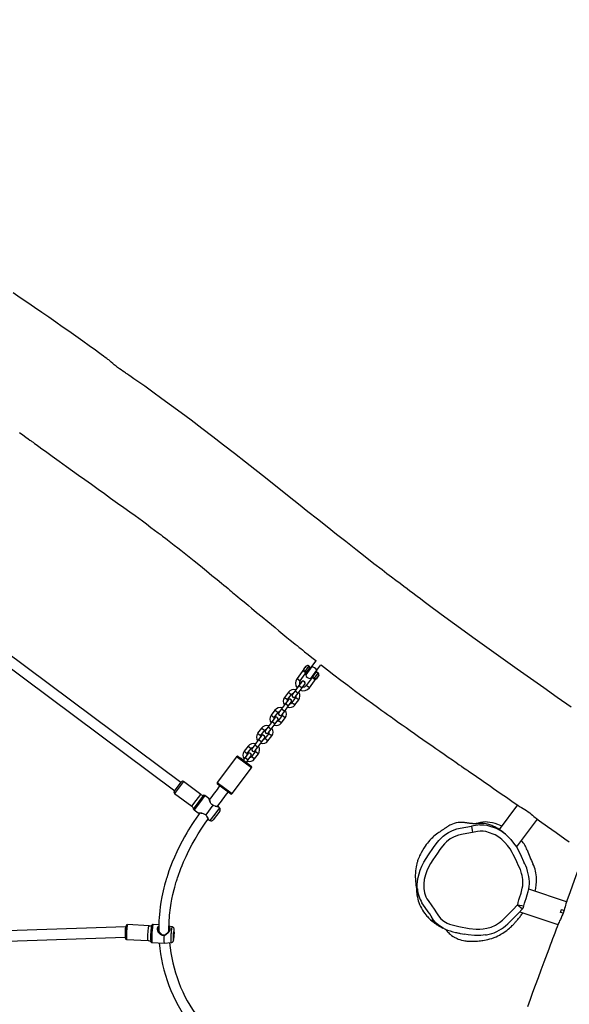
# Model space of a CAD drawing. Units: millimetres. Extents: x -310 to 916, y -1070 to -213.
# Drawn here: x 395 to 480, y -748 to -595 of the extents above; entities that cross this region are included whole.
import ezdxf

# ---------------------------------------------------------------- set-up
doc = ezdxf.new("R2010")
doc.units = ezdxf.units.MM
doc.header["$LTSCALE"] = 20
doc.header["$PDSIZE"] = -1
doc.layers.add('VP-DIM', color=7, linetype='Continuous')
doc.layers.add('VP-EQ', color=7, linetype='Continuous', true_color=0x8a3492)
doc.dimstyles.get("Standard").update_dxf_attribs({"dimtxt": 14, "dimasz": 20, "dimexe": 20, "dimexo": 50, "dimgap": 20, "dimtad": 0, "dimdec": 0, "dimzin": 0, "dimdsep": 46, "dimtxsty": 'Standard', "dimcen": -0.09, "dimadec": 0, "dimazin": 0, "dimtfac": 1, "dimtdec": 4, "dimtofl": 0, "dimtmove": 0, "dimatfit": 3, "dimfxl": 70, "dimfxlon": 1, "dimtolj": 1, "dimtzin": 0, "dimarcsym": 0})

# ---------------------------------------------------------------- blocks, each defined once
blk = doc.blocks.new('*D25')
at = {"layer": 'Defpoints', "color": 0}
for p in [(169.51, -355.08), (169.51, -730.65), (497.53, -731.52)]:
    blk.add_point(p, dxfattribs=at)
at = {"layer": 'VP-DIM', "color": 0, "lineweight": -2}
for p, q in [((169.51, -425.08), (169.51, -335.08)), ((497.53, -425.08), (497.53, -335.08)), ((189.51, -355.08), (291.17, -355.08)), ((477.53, -355.08), (368.5, -355.08))]:
    blk.add_line(p, q, dxfattribs=at)
at = {"layer": 'VP-DIM', "color": 0}
for points in [[(189.51, -351.75), (189.51, -358.42), (169.51, -355.08)], [(477.53, -358.42), (477.53, -351.75), (497.53, -355.08)]]:
    blk.add_solid(points, dxfattribs=at)
at = {"layer": 'VP-DIM', "color": 0, "insert": (329.83, -355.08), "char_height": 14, "attachment_point": 5}
blk.add_mtext('\\A1;328', dxfattribs=at)
blk = doc.blocks.new('*D26')
at = {"layer": 'Defpoints', "color": 0}
for p in [(9.57, -232.78), (659.4, -716.59), (9.57, -716.96)]:
    blk.add_point(p, dxfattribs=at)
at = {"layer": 'VP-DIM', "color": 0, "lineweight": -2}
for p, q in [((9.57, -302.78), (9.57, -212.78)), ((659.4, -302.78), (659.4, -212.78)), ((29.57, -232.78), (292.18, -232.78)), ((639.4, -232.78), (367.18, -232.78))]:
    blk.add_line(p, q, dxfattribs=at)
at = {"layer": 'VP-DIM', "color": 0}
for points in [[(29.57, -229.44), (29.57, -236.11), (9.57, -232.78)], [(639.4, -236.11), (639.4, -229.44), (659.4, -232.78)]]:
    blk.add_solid(points, dxfattribs=at)
at = {"layer": 'VP-DIM', "color": 0, "insert": (329.68, -232.78), "char_height": 14, "attachment_point": 5}
blk.add_mtext('\\A1;650', dxfattribs=at)
blk = doc.blocks.new('*D27')
at = {"layer": 'Defpoints', "color": 0}
for p in [(334.84, -436.73), (895.78, -436.73), (332.71, -1069.95)]:
    blk.add_point(p, dxfattribs=at)
at = {"layer": 'VP-DIM', "color": 0, "lineweight": -2}
for p, q in [((825.78, -436.73), (915.78, -436.73)), ((895.78, -456.73), (895.78, -721.88)), ((895.78, -1049.95), (895.78, -799.21)), ((825.78, -1069.95), (915.78, -1069.95))]:
    blk.add_line(p, q, dxfattribs=at)
at = {"layer": 'VP-DIM', "color": 0}
for points in [[(899.11, -456.73), (892.45, -456.73), (895.78, -436.73)], [(892.45, -1049.95), (899.11, -1049.95), (895.78, -1069.95)]]:
    blk.add_solid(points, dxfattribs=at)
at = {"layer": 'VP-DIM', "color": 0, "insert": (895.78, -760.54), "char_height": 14, "attachment_point": 5, "rotation": 90}
blk.add_mtext('\\A1;633', dxfattribs=at)
blk = doc.blocks.new('*D28')
at = {"layer": 'Defpoints', "color": 0}
for p in [(345.28, -603.37), (793.75, -603.37), (334.21, -915.03)]:
    blk.add_point(p, dxfattribs=at)
at = {"layer": 'VP-DIM', "color": 0, "lineweight": -2}
for p, q in [((723.75, -603.37), (813.75, -603.37)), ((793.75, -623.37), (793.75, -727.67)), ((793.75, -895.03), (793.75, -800.34)), ((723.75, -915.03), (813.75, -915.03))]:
    blk.add_line(p, q, dxfattribs=at)
at = {"layer": 'VP-DIM', "color": 0}
for points in [[(797.08, -623.37), (790.41, -623.37), (793.75, -603.37)], [(790.41, -895.03), (797.08, -895.03), (793.75, -915.03)]]:
    blk.add_solid(points, dxfattribs=at)
at = {"layer": 'VP-DIM', "color": 0, "insert": (793.75, -764), "char_height": 14, "attachment_point": 5, "rotation": 90}
blk.add_mtext('\\A1;312', dxfattribs=at)
blk = doc.blocks.new('RB1281 2')
at = {"color": 7, "linetype": 'Continuous', "lineweight": 25}
for p, q in [((249.72, -805.31), (248.66, -805.4)), ((251.62, -805.42), (249.72, -805.31)), ((255.58, -805.91), (252.23, -805.71)), ((286.35, -805.21), (255.79, -806.27)), ((255.7, -807.87), (286.41, -806.81)), ((194.35, -810.22), (188.4, -808.21)), ((248.51, -807.89), (248.98, -807.99)), ((250.57, -808.17), (251.46, -808.22)), ((252.09, -808.01), (255.44, -808.21)), ((187.6, -809.99), (188.01, -810.12)), ((188.01, -810.12), (187.85, -810.59)), ((187.07, -811.77), (192.96, -813.76)), ((187.85, -810.59), (187.44, -810.45)), ((187.86, -810.56), (187.45, -810.43)), ((193.7, -811.12), (193.69, -811.12)), ((193.91, -810.66), (193.91, -810.65)), ((194.87, -820.3), (191.61, -824.67)), ((194.08, -821.29), (194.11, -821.32)), ((201.87, -823.56), (201.69, -822.58)), ((194.71, -826.86), (197.56, -823.05)), ((241.07, -825.91), (241.58, -825.22)), ((241.58, -825.22), (242.09, -824.54)), ((242.13, -826.82), (243.26, -825.3)), ((242.81, -824.54), (242.6, -824.43)), ((242.87, -824.62), (242.81, -824.54)), ((243.05, -824.99), (243.06, -825.02)), ((244.44, -825.61), (244.29, -825.57)), ((245.07, -826.09), (244.44, -825.61)), ((241.11, -826.43), (241.27, -826.6)), ((241.27, -826.6), (241.36, -826.64)), ((248.11, -828.67), (245.42, -826.66)), ((239.12, -828.63), (236.13, -832.64)), ((239.4, -828.59), (240.41, -829.34)), ((242.68, -827.72), (242.76, -827.86)), ((242.76, -827.86), (243.4, -828.33)), ((244.04, -828.5), (246.74, -830.51)), ((240.41, -829.34), (241.41, -830.09)), ((248.16, -828.95), (247.02, -830.47)), ((275.58, -849.61), (248.07, -829.07)), ((238.46, -834.38), (241.45, -830.37)), ((247.11, -830.35), (274.56, -850.85)), ((237.18, -833.67), (236.17, -832.92)), ((235.66, -834.03), (235.06, -834.83)), ((235.54, -835.19), (236.14, -834.39)), ((236.78, -834.87), (236.18, -835.67)), ((236.64, -833.89), (236.22, -834.45)), ((236.93, -833.5), (236.64, -833.89)), ((236.7, -834.81), (237.12, -834.25)), ((237.12, -834.25), (237.4, -833.87)), ((238.18, -834.42), (237.18, -833.67)), ((235.14, -835.89), (234.54, -836.69)), ((235.02, -837.05), (235.62, -836.25)), ((235.56, -835.33), (235.14, -835.89)), ((235.62, -836.25), (236.04, -835.69)), ((236.66, -836.03), (237.26, -835.23)), ((233.56, -836.84), (232.96, -837.64)), ((233.45, -838), (234.04, -837.2)), ((234.68, -837.67), (234.09, -838.48)), ((234.54, -836.69), (234.12, -837.26)), ((234.6, -837.61), (235.02, -837.05)), ((234.61, -837.62), (234.65, -837.55)), ((232.45, -839.5), (232.03, -840.06)), ((233.05, -838.7), (232.45, -839.5)), ((232.93, -839.86), (233.53, -839.06)), ((233.47, -838.14), (233.05, -838.7)), ((233.53, -839.06), (233.95, -838.5)), ((234.57, -838.83), (235.17, -838.03)), ((231.47, -839.64), (230.87, -840.44)), ((231.37, -840.94), (230.95, -841.5)), ((231.35, -840.8), (231.95, -840)), ((232.59, -840.48), (231.99, -841.28)), ((232.47, -841.64), (233.07, -840.84)), ((232.51, -840.42), (232.93, -839.86)), ((232.52, -840.43), (232.56, -840.36)), ((229.38, -842.45), (228.78, -843.25)), ((230.35, -842.3), (229.94, -842.87)), ((230.95, -841.5), (230.35, -842.3)), ((230.84, -842.66), (231.43, -841.86)), ((231.43, -841.86), (231.85, -841.3)), ((229.28, -843.75), (228.86, -844.31)), ((229.26, -843.61), (229.86, -842.81)), ((229.34, -844.67), (229.76, -844.11)), ((230.5, -843.28), (229.9, -844.09)), ((230.38, -844.44), (230.98, -843.64)), ((230.42, -843.22), (230.84, -842.66)), ((230.42, -843.23), (230.46, -843.16)), ((227.12, -845.13), (226.04, -846.57)), ((226.52, -846.93), (227.6, -845.49)), ((228.26, -845.11), (227.84, -845.67)), ((228.86, -844.31), (228.26, -845.11)), ((228.32, -846.03), (228.74, -845.47)), ((228.74, -845.47), (229.34, -844.67)), ((226.03, -846.47), (225.58, -847.07)), ((225.58, -847.07), (225.69, -847.05)), ((225.69, -847.05), (226.04, -846.57)), ((226, -847.76), (226.81, -846.68)), ((226.04, -846.57), (226.03, -846.47)), ((226.52, -846.93), (226.17, -847.41)), ((226.4, -846.6), (226.45, -846.53)), ((226.56, -847.02), (226.5, -846.97)), ((228.56, -846.21), (227.49, -847.65)), ((227.97, -848.01), (229.04, -846.57)), ((228.33, -846.03), (228.37, -845.97)), ((225.96, -847.85), (225.31, -848.73)), ((226.09, -849.35), (226.77, -848.45)), ((226.2, -847.37), (226.26, -847.42)), ((226.85, -848.38), (227.65, -847.31)), ((227.1, -848.05), (227.16, -848.09)), ((227.13, -848.13), (227.49, -847.65)), ((227.46, -847.69), (227.4, -847.65)), ((227.97, -848.01), (227.61, -848.49)), ((227.64, -848.45), (227.66, -848.46)), ((227.66, -848.46), (227.77, -848.31)), ((227.77, -848.31), (227.96, -848.06)), ((227.84, -847.68), (227.89, -847.61)), ((227.96, -848.06), (227.94, -848.05))]:
    blk.add_line(p, q, dxfattribs=at)
at = {"color": 8, "linetype": 'Continuous', "lineweight": 25}
for p, q in [((194.68, -811.29), (193.7, -811.12)), ((194.68, -811.29), (193.91, -810.66)), ((241.11, -826.43), (241.85, -825.43)), ((241.85, -825.43), (242.6, -824.43)), ((243.4, -828.33), (244.23, -827.21)), ((245.15, -826.21), (243.54, -828.37)), ((244.23, -827.21), (245.07, -826.09)), ((245.42, -826.66), (244.73, -827.58)), ((240.29, -829.5), (239.12, -828.63)), ((244.73, -827.58), (244.04, -828.5)), ((246.74, -830.51), (248.11, -828.67)), ((241.45, -830.37), (240.29, -829.5)), ((236.13, -832.64), (237.3, -833.51)), ((235.06, -834.83), (235.3, -835.01)), ((235.66, -834.03), (235.9, -834.21)), ((235.9, -834.21), (236.14, -834.39)), ((237.12, -834.25), (236.64, -833.89)), ((237.02, -835.05), (236.78, -834.87)), ((237.3, -833.51), (238.46, -834.38)), ((235.62, -836.25), (235.14, -835.89)), ((235.3, -835.01), (235.54, -835.19)), ((236.42, -835.85), (236.18, -835.67)), ((236.66, -836.03), (236.42, -835.85)), ((237.26, -835.23), (237.02, -835.05)), ((232.96, -837.64), (233.2, -837.82)), ((233.2, -837.82), (233.45, -838)), ((233.56, -836.84), (233.8, -837.02)), ((233.8, -837.02), (234.04, -837.2)), ((235.02, -837.05), (234.54, -836.69)), ((234.93, -837.85), (234.68, -837.67)), ((235.17, -838.03), (234.93, -837.85)), ((232.93, -839.86), (232.45, -839.5)), ((233.53, -839.06), (233.05, -838.7)), ((234.33, -838.66), (234.09, -838.48)), ((234.57, -838.83), (234.33, -838.66)), ((230.87, -840.44), (231.11, -840.62)), ((231.11, -840.62), (231.35, -840.8)), ((231.47, -839.64), (231.71, -839.82)), ((231.71, -839.82), (231.95, -840)), ((232.83, -840.66), (232.59, -840.48)), ((233.07, -840.84), (232.83, -840.66)), ((229.38, -842.45), (229.62, -842.63)), ((230.84, -842.66), (230.35, -842.3)), ((231.43, -841.86), (230.95, -841.5)), ((232.23, -841.46), (231.99, -841.28)), ((232.47, -841.64), (232.23, -841.46)), ((228.78, -843.25), (229.02, -843.43)), ((229.02, -843.43), (229.26, -843.61)), ((229.62, -842.63), (229.86, -842.81)), ((230.14, -844.26), (229.9, -844.09)), ((230.74, -843.46), (230.5, -843.28)), ((230.98, -843.64), (230.74, -843.46)), ((227.12, -845.13), (227.6, -845.49)), ((228.74, -845.47), (228.26, -845.11)), ((229.34, -844.67), (228.86, -844.31)), ((230.38, -844.44), (230.14, -844.26)), ((225.75, -847.47), (226.4, -846.6)), ((225.98, -847.89), (226.95, -846.6)), ((226.72, -848.45), (227.69, -847.15)), ((229.04, -846.57), (228.56, -846.21)), ((227.19, -848.55), (227.84, -847.68))]:
    blk.add_line(p, q, dxfattribs=at)
at = {"color": 7, "linetype": 'Continuous', "lineweight": 25, "flags": 128}
for points in [[(188.36, -808.33), (188.37, -808.3), (188.53, -807.87), (188.67, -807.49), (188.79, -807.17), (188.89, -806.89), (188.98, -806.64), (189.09, -806.36), (189.23, -806), (189.39, -805.55), (189.59, -805.01), (189.82, -804.4), (190.09, -803.7), (190.58, -802.37), (191.05, -801.12), (191.49, -799.93), (191.93, -798.73), (192.34, -797.62), (192.74, -796.53), (193.16, -795.37)], [(205.93, -807.48), (205.93, -807.48), (205.88, -807.43), (205.83, -807.38), (205.79, -807.33), (205.74, -807.28), (205.7, -807.24), (205.66, -807.19), (205.63, -807.15), (205.59, -807.11), (205.53, -807.05), (205.46, -806.97), (205.34, -806.85), (205.18, -806.71), (204.98, -806.54), (204.72, -806.36), (204.63, -806.3), (204.54, -806.25), (204.44, -806.19), (204.33, -806.14), (204.22, -806.08), (204.1, -806.03), (203.94, -805.96), (203.7, -805.87), (203.42, -805.79), (203.09, -805.71), (202.92, -805.69), (202.75, -805.67), (202.6, -805.65), (202.45, -805.64), (202.32, -805.63), (202.19, -805.63), (201.98, -805.62), (201.74, -805.61), (201.47, -805.62), (201.2, -805.62), (200.94, -805.64), (200.69, -805.66), (200.47, -805.69), (200.28, -805.72), (200.08, -805.75), (199.86, -805.78), (199.58, -805.83), (199.33, -805.89), (199.03, -805.97), (198.69, -806.07), (198.36, -806.2), (198.04, -806.33), (197.75, -806.46), (197.5, -806.59), (197.29, -806.71), (197.11, -806.81), (196.96, -806.9), (196.64, -807.12), (196.38, -807.31), (196.16, -807.49), (195.96, -807.66), (195.8, -807.8), (195.65, -807.93), (195.53, -808.05), (195.43, -808.15), (195.34, -808.24), (195.28, -808.3), (195.22, -808.37), (195.17, -808.42), (195.11, -808.48), (195.06, -808.54), (194.99, -808.62), (194.92, -808.7), (194.84, -808.78), (194.76, -808.88), (194.67, -808.99), (194.55, -809.14), (194.43, -809.29), (194.31, -809.44), (194.21, -809.58), (194.11, -809.71), (194.02, -809.84), (193.94, -809.95), (193.89, -810.02), (193.86, -810.05)], [(248.65, -805.4), (248.63, -805.4), (248.53, -805.43), (248.45, -805.47), (248.39, -805.53), (248.35, -805.58), (248.32, -805.63), (248.3, -805.69), (248.28, -805.74), (248.26, -805.82), (248.24, -805.93), (248.23, -806.05), (248.21, -806.2), (248.2, -806.36), (248.18, -806.52), (248.18, -806.65)], [(249.75, -806.5), (249.76, -806.27), (249.76, -806.06), (249.76, -805.87), (249.76, -805.69), (249.76, -805.55), (249.75, -805.44), (249.74, -805.36), (249.73, -805.32), (249.72, -805.31)], [(199.69, -806.61), (199.54, -806.63), (199.11, -806.71), (198.7, -806.82), (198.32, -806.95), (197.92, -807.12), (197.54, -807.32), (197.2, -807.53), (196.88, -807.76), (196.56, -808.03), (196.23, -808.34), (195.85, -808.71), (195.37, -809.19), (194.61, -809.94), (193.91, -810.66)], [(199.69, -806.61), (200.41, -806.53), (201.39, -806.53), (202.37, -806.62), (202.93, -806.71), (202.93, -806.71), (202.93, -806.71)], [(248.98, -807.28), (248.98, -807.36), (248.98, -807.66), (248.98, -807.85), (248.98, -808.01), (248.97, -808.15), (248.97, -808.33), (248.96, -808.57), (248.94, -808.88), (248.92, -809.26), (248.88, -809.67), (248.84, -810.07), (248.8, -810.46), (248.75, -810.83), (248.69, -811.19), (248.64, -811.54), (248.52, -812.19), (248.37, -812.9), (248.19, -813.68), (248.08, -814.07), (247.98, -814.45), (247.89, -814.76), (247.81, -814.99), (247.76, -815.16), (247.71, -815.31), (247.65, -815.52), (247.56, -815.78), (247.45, -816.1), (247.31, -816.49), (247.14, -816.94), (246.94, -817.45), (246.7, -818.02), (246.32, -818.85), (245.88, -819.76), (245.37, -820.75), (244.92, -821.53), (244.43, -822.37), (243.87, -823.24), (243.26, -824.16), (242.89, -824.67)], [(244.21, -825.57), (244.39, -825.33), (244.77, -824.78), (245.11, -824.27), (245.41, -823.81), (245.68, -823.38), (245.93, -822.98), (246.2, -822.52), (246.55, -821.91), (246.93, -821.21), (247.34, -820.42), (247.76, -819.55), (248.14, -818.71), (248.46, -817.95), (248.72, -817.27), (248.98, -816.58), (249.17, -816), (249.33, -815.5), (249.4, -815.28), (249.48, -815.03), (249.56, -814.72), (249.66, -814.35), (249.77, -813.93), (249.88, -813.46), (250.08, -812.54), (250.23, -811.72), (250.34, -810.99), (250.42, -810.36), (250.48, -809.81), (250.52, -809.3), (250.55, -808.82), (250.57, -808.41), (250.58, -807.96), (250.58, -807.46), (250.58, -807.3)], [(248.19, -807.03), (248.19, -806.94), (248.19, -806.82), (248.2, -806.68), (248.21, -806.55), (248.22, -806.41), (248.23, -806.3), (248.24, -806.2), (248.26, -806.14), (248.27, -806.1), (248.28, -806.11), (248.28, -806.15), (248.29, -806.22), (248.29, -806.32), (248.29, -806.44), (248.28, -806.57), (248.27, -806.71), (248.26, -806.84), (248.25, -806.95), (248.24, -807.05), (248.22, -807.11), (248.21, -807.15), (248.2, -807.14), (248.2, -807.11), (248.19, -807.03)], [(248.98, -807.85), (248.92, -807.79), (248.85, -807.64), (248.84, -807.46), (248.89, -807.26), (249, -807.05), (249.16, -806.87), (249.36, -806.72)], [(249.36, -806.81), (249.2, -806.95), (249.07, -807.11), (248.98, -807.28), (248.94, -807.46), (248.94, -807.61), (248.98, -807.7)], [(249.36, -806.72), (249.54, -806.58), (249.75, -806.5)], [(250.58, -807.75), (250.61, -807.71), (250.63, -807.61), (250.63, -807.49), (250.61, -807.36), (250.5, -807.1), (250.32, -806.86), (250.09, -806.69), (249.95, -806.63), (249.81, -806.62), (249.67, -806.64), (249.54, -806.69), (249.36, -806.81)], [(249.36, -806.72), (249.36, -806.76), (249.36, -806.81)], [(249.75, -806.5), (249.97, -806.5), (250.17, -806.58), (250.36, -806.71), (250.51, -806.87), (250.64, -807.06), (250.73, -807.26), (250.78, -807.46), (250.78, -807.65), (250.74, -807.81), (250.65, -807.94), (250.58, -807.99)], [(255.79, -806.31), (255.79, -806.26), (255.79, -806.16), (255.77, -806.08), (255.75, -806.04), (255.73, -805.99), (255.68, -805.95), (255.62, -805.92), (255.58, -805.91)], [(187.09, -811.73), (187.1, -811.7), (187.13, -811.59), (187.18, -811.43), (187.23, -811.23), (187.29, -810.99), (187.36, -810.73), (187.45, -810.44), (187.55, -810.15), (187.66, -809.84), (187.78, -809.56), (187.9, -809.28), (188.02, -809.03), (188.14, -808.8), (188.23, -808.6), (188.31, -808.44), (188.36, -808.33)], [(201.69, -822.58), (203.18, -822.31), (203.88, -822.16), (204.55, -821.92), (205.17, -821.59), (205.74, -821.14), (206.08, -820.79), (206.39, -820.42), (206.78, -819.9), (207.15, -819.37), (207.88, -818.3), (208.24, -817.75), (208.55, -817.18), (208.82, -816.58), (209.03, -815.97), (209.22, -815.23), (209.31, -814.56), (209.3, -813.86), (209.19, -813.19), (208.96, -812.55), (208.8, -812.24), (208.61, -811.95), (208.03, -811.12), (207.66, -810.61), (207.32, -810.07), (207.02, -809.57), (206.64, -809.12), (206.18, -808.75), (205.66, -808.45), (205.28, -808.3), (204.89, -808.18), (203.84, -807.91), (203.3, -807.8), (202.77, -807.7), (202.23, -807.61), (201.14, -807.52), (200.59, -807.52), (200.03, -807.57), (199.5, -807.65), (198.81, -807.83), (198.15, -808.12), (197.48, -808.56), (197.05, -808.93), (196.64, -809.34), (196.23, -809.75), (195.45, -810.51), (194.68, -811.29)], [(206.05, -807.54), (206.3, -807.65), (206.86, -808), (207.36, -808.43), (207.79, -808.93), (208.17, -809.53), (208.17, -809.53), (208.17, -809.53)], [(210.45, -814.03), (210.45, -813.94), (210.44, -813.76), (210.44, -813.61), (210.43, -813.45), (210.41, -813.26), (210.39, -813.05), (210.36, -812.83), (210.3, -812.5), (210.23, -812.18), (210.15, -811.93), (210.06, -811.64), (209.95, -811.36), (209.81, -811.06), (209.66, -810.76), (209.5, -810.48), (209.33, -810.22), (209.15, -809.96), (208.96, -809.72), (208.82, -809.55), (208.68, -809.4), (208.58, -809.28), (208.47, -809.18), (208.36, -809.07), (208.23, -808.95), (208.06, -808.8), (207.86, -808.63), (207.62, -808.45), (207.42, -808.31), (207.26, -808.2), (207.12, -808.11), (207, -808.04), (206.89, -807.97), (206.79, -807.91), (206.71, -807.87), (206.58, -807.8), (206.46, -807.74), (206.35, -807.68), (206.33, -807.67)], [(208.04, -809), (208.04, -809), (208.03, -808.99), (207.99, -808.96), (207.95, -808.93), (207.92, -808.9), (207.88, -808.87), (207.85, -808.84), (207.81, -808.81), (207.76, -808.77), (207.72, -808.74), (207.69, -808.71), (207.66, -808.68), (207.61, -808.65), (207.55, -808.59), (207.5, -808.55), (207.46, -808.52), (207.44, -808.49), (207.42, -808.48), (207.4, -808.46), (207.37, -808.43), (207.34, -808.41), (207.31, -808.38), (207.27, -808.34), (207.26, -808.33)], [(248.16, -807.33), (248.16, -807.38), (248.17, -807.5), (248.19, -807.57), (248.21, -807.64), (248.24, -807.7), (248.29, -807.77), (248.36, -807.83), (248.45, -807.88), (248.51, -807.89)], [(255.44, -808.2), (255.47, -808.21), (255.54, -808.19), (255.59, -808.16), (255.62, -808.12), (255.64, -808.09), (255.66, -808.05), (255.67, -808), (255.69, -807.93)], [(208.04, -809), (208.05, -809), (208.04, -809)], [(208.17, -809.53), (208.17, -809.53), (208.37, -809.87), (208.59, -810.2), (209.1, -810.89), (209.58, -811.6), (209.58, -811.6)], [(184.97, -817.53), (185.13, -817.07), (185.65, -815.65), (186.13, -814.34), (186.57, -813.14), (186.97, -812.05), (187.09, -811.73)], [(193.69, -811.12), (193.65, -811.34), (193.6, -811.58), (193.51, -811.87), (193.37, -812.28), (193.19, -812.86), (193.04, -813.39), (192.94, -813.81), (192.88, -814.17), (192.85, -814.56), (192.85, -814.94), (192.88, -815.33), (192.93, -815.73), (193.02, -816.14), (193.13, -816.52), (193.27, -817), (193.41, -817.35), (193.55, -817.67), (193.7, -817.96)], [(193.91, -810.66), (193.78, -810.88), (193.7, -811.12)], [(194.68, -811.29), (194.67, -811.3), (194.61, -811.68), (194.51, -812.05), (194.39, -812.41), (194.15, -813.13), (193.95, -813.87), (193.88, -814.25), (193.85, -814.9), (193.87, -815.22), (193.98, -815.86), (194.07, -816.18), (194.26, -816.8), (194.54, -817.39), (194.81, -817.98), (195.07, -818.58), (195.36, -819.16), (195.52, -819.45), (195.86, -820), (196.24, -820.53), (196.67, -821.02), (197.13, -821.48), (197.38, -821.68), (197.92, -822.06), (198.19, -822.21), (198.47, -822.33), (199.05, -822.54), (199.64, -822.71), (200.07, -822.78), (200.51, -822.76), (200.93, -822.71), (201.69, -822.58)], [(196.51, -822.25), (196.58, -822.32), (196.76, -822.47), (196.93, -822.6), (197.08, -822.72), (197.23, -822.83), (197.34, -822.91), (197.44, -822.98), (197.54, -823.04), (197.63, -823.1), (197.73, -823.17), (197.92, -823.27), (198.09, -823.37), (198.25, -823.45), (198.41, -823.52), (198.56, -823.58), (198.71, -823.64), (198.87, -823.7), (199.18, -823.81), (199.56, -823.9), (199.84, -823.95), (200.14, -823.98), (200.49, -823.98), (200.57, -823.98), (200.64, -823.97), (200.76, -823.96), (200.85, -823.96), (200.92, -823.95), (200.97, -823.95), (201.02, -823.94), (201.06, -823.94), (201.15, -823.94), (201.23, -823.94), (201.31, -823.93), (201.38, -823.93), (201.44, -823.93), (201.5, -823.94), (201.55, -823.94), (201.61, -823.94), (201.69, -823.95), (201.77, -823.95), (201.87, -823.96), (201.98, -823.98), (202.1, -823.99), (202.24, -824.01), (202.35, -824.02), (202.47, -824.04), (202.59, -824.06), (202.73, -824.08), (202.87, -824.1), (202.94, -824.11), (203.01, -824.12), (203.16, -824.14), (203.32, -824.15), (203.62, -824.15), (203.94, -824.12), (204.26, -824.06), (204.57, -823.98), (204.85, -823.88), (205.11, -823.77), (205.24, -823.71), (205.37, -823.63), (205.43, -823.6), (205.5, -823.56), (205.57, -823.51), (205.64, -823.47), (205.77, -823.37), (205.91, -823.27), (206.07, -823.17), (206.23, -823.05), (206.32, -823), (206.41, -822.93), (206.51, -822.87), (206.63, -822.79), (206.77, -822.7), (206.93, -822.59), (207.11, -822.46), (207.31, -822.3), (207.53, -822.13), (207.71, -821.98), (207.87, -821.84), (208.01, -821.71), (208.13, -821.59), (208.24, -821.48), (208.35, -821.36), (208.55, -821.14), (208.72, -820.93), (208.9, -820.7), (209.1, -820.43), (209.31, -820.12), (209.52, -819.77), (209.72, -819.41), (209.83, -819.18), (209.94, -818.95), (210.04, -818.73), (210.13, -818.5), (210.2, -818.29), (210.26, -818.13), (210.3, -818), (210.33, -817.9), (210.36, -817.8), (210.38, -817.69), (210.43, -817.49), (210.49, -817.23), (210.54, -816.92), (210.58, -816.59), (210.61, -816.24), (210.62, -815.9), (210.62, -815.6), (210.61, -815.33), (210.59, -815.1), (210.57, -814.88), (210.55, -814.66), (210.51, -814.38), (210.46, -814.11), (210.41, -813.86), (210.36, -813.64), (210.31, -813.45), (210.29, -813.37), (210.28, -813.3), (210.26, -813.23), (210.24, -813.17), (210.21, -813.09), (210.19, -813), (210.14, -812.86), (210.09, -812.7), (210.03, -812.52), (210.02, -812.49)], [(200.57, -823.76), (200.35, -823.78), (199.96, -823.77), (199.47, -823.7), (198.99, -823.57), (198.04, -823.24), (197.56, -823.01), (197.11, -822.73), (196.67, -822.39), (196.25, -822.02), (195.75, -821.5), (195.3, -820.93), (194.88, -820.32), (194.5, -819.67), (194.11, -818.88), (193.76, -818.07), (193.7, -817.96)], [(191.76, -824.77), (191.25, -824.41), (190.02, -823.53), (188.7, -822.59), (187.31, -821.59), (186.64, -821.1)], [(197.18, -823.55), (197.26, -823.59), (197.78, -823.82)], [(200.84, -824.05), (201.13, -823.97), (201.32, -823.92)], [(194.61, -826.79), (194.56, -826.75), (194.43, -826.67), (194.27, -826.57), (194.06, -826.45), (193.83, -826.32), (193.58, -826.16), (193.32, -825.99), (193.05, -825.8), (192.8, -825.62), (192.56, -825.42), (192.35, -825.25), (192.14, -825.08), (191.97, -824.93), (191.82, -824.82), (191.76, -824.78)], [(243.04, -824.98), (242.93, -824.82), (242.86, -824.67), (242.82, -824.58), (242.81, -824.54), (242.81, -824.54)], [(242.87, -824.62), (242.87, -824.62), (242.88, -824.65), (242.91, -824.73), (242.97, -824.85), (242.99, -824.88)], [(243.26, -825.3), (243.13, -825.14), (243.04, -824.98)], [(243.05, -824.99), (243.04, -824.99), (243.04, -824.98)], [(244.44, -825.61), (244.44, -825.61), (244.41, -825.61), (244.32, -825.61), (244.19, -825.61), (244.02, -825.6), (243.84, -825.58), (243.64, -825.53), (243.44, -825.44), (243.26, -825.3)], [(243.82, -825.57), (243.82, -825.57), (244.05, -825.58), (244.22, -825.57), (244.27, -825.57), (244.29, -825.57), (244.29, -825.57)], [(225.31, -848.72), (225.25, -848.67), (224.3, -847.93), (223.28, -847.14), (222.19, -846.31), (221.14, -845.52), (220.07, -844.72), (219.08, -843.98), (218.17, -843.31), (217.3, -842.68), (216.52, -842.11), (215.82, -841.61), (215.35, -841.27), (214.94, -840.97), (214.62, -840.75), (214.39, -840.58), (214.11, -840.38), (213.72, -840.1), (213.21, -839.74), (212.67, -839.36), (212.05, -838.92), (211.41, -838.47), (210.76, -838.01), (210.1, -837.55), (209.43, -837.08), (208.75, -836.6), (208.05, -836.12), (207.42, -835.68), (206.79, -835.23), (206.14, -834.79), (205.49, -834.33), (204.84, -833.89), (204.27, -833.49), (203.77, -833.14), (203.4, -832.89), (203.09, -832.67), (202.83, -832.49), (202.61, -832.34), (202.45, -832.23), (202.31, -832.13), (202.05, -831.96), (201.71, -831.72), (201.29, -831.43), (200.89, -831.15), (200.48, -830.87), (200.07, -830.59), (199.68, -830.31), (199.29, -830.04), (198.89, -829.77), (198.44, -829.45), (197.92, -829.09), (197.22, -828.61), (196.44, -828.06), (195.57, -827.45), (194.61, -826.79)], [(241.65, -826.67), (241.61, -826.66), (241.48, -826.65), (241.39, -826.64), (241.36, -826.64), (241.39, -826.64)], [(241.76, -826.7), (241.94, -826.74), (242.13, -826.82)], [(241.76, -826.7), (241.77, -826.7), (241.77, -826.7)], [(242.13, -826.82), (242.31, -826.95), (242.45, -827.11), (242.56, -827.29), (242.63, -827.46), (242.69, -827.62), (242.73, -827.74), (242.75, -827.83), (242.76, -827.86)], [(237.57, -833.99), (237.46, -833.9), (237.4, -833.87)], [(186.35, -842.12), (188.51, -843.63), (190.61, -845.1), (192.67, -846.56), (194.73, -848.01), (198.01, -850.35), (201.27, -852.7), (204.5, -855.04), (206.58, -856.57), (208.63, -858.08), (209.26, -858.55), (209.83, -858.98), (210.32, -859.35), (210.74, -859.66), (211.08, -859.92), (211.48, -860.21), (211.91, -860.55), (212.42, -860.93), (213, -861.37), (213.64, -861.85), (214.31, -862.37), (215.03, -862.91), (215.79, -863.49), (217.06, -864.47), (218.43, -865.54), (219.9, -866.69), (221.46, -867.92), (222.87, -869.03), (224.35, -870.21), (225.84, -871.39), (227.33, -872.58), (228.8, -873.75), (230.26, -874.92), (233.68, -877.64), (237.06, -880.31), (238.77, -881.65), (240.47, -882.97), (242.17, -884.27), (243.85, -885.56), (245.52, -886.82), (247.09, -888), (248.59, -889.1), (250.08, -890.19), (251.47, -891.2), (252.76, -892.12), (253.96, -892.96), (254.44, -893.3), (254.87, -893.6), (255.23, -893.85), (255.53, -894.05), (255.63, -894.13), (255.76, -894.22), (255.93, -894.35), (256.15, -894.5), (256.41, -894.67), (256.7, -894.87), (256.98, -895.07), (257.23, -895.26), (257.5, -895.49), (257.74, -895.7), (257.96, -895.91), (258.17, -896.09), (258.36, -896.23), (258.48, -896.32), (258.59, -896.4), (258.68, -896.46), (258.9, -896.62), (259.18, -896.83), (259.53, -897.08), (259.94, -897.39), (260.42, -897.74), (261.39, -898.44), (262.41, -899.17), (263.48, -899.93), (264.6, -900.72), (265.59, -901.42), (266.62, -902.14), (267.69, -902.88), (268.8, -903.64), (269.91, -904.4), (270.96, -905.12), (272.14, -905.92), (273.25, -906.67)], [(226.4, -846.6), (226.32, -846.55), (226.25, -846.52), (226.18, -846.51), (226.11, -846.52), (226.06, -846.56), (226.04, -846.57), (226.04, -846.57)], [(226.52, -846.93), (226.53, -846.93), (226.54, -846.92), (226.56, -846.85), (226.55, -846.79), (226.52, -846.72), (226.47, -846.66), (226.4, -846.6)], [(225.97, -847.85), (225.97, -847.86), (225.98, -847.89)], [(226.72, -848.45), (226.77, -848.45), (226.76, -848.45)], [(227.84, -847.68), (227.77, -847.63), (227.69, -847.6), (227.62, -847.58), (227.55, -847.59), (227.5, -847.64), (227.49, -847.65), (227.49, -847.65)], [(227.97, -848.01), (227.97, -848.01), (227.98, -847.99), (228, -847.93), (227.99, -847.86), (227.96, -847.8), (227.91, -847.74), (227.84, -847.68)], [(272.24, -884.9), (271.74, -884.54), (271.29, -884.21), (270.93, -883.95), (270.64, -883.74), (270.46, -883.61), (270.32, -883.51), (270.15, -883.39), (269.94, -883.23), (269.67, -883.04), (269.26, -882.75), (268.77, -882.39), (268.22, -881.99), (267.18, -881.25), (266.09, -880.46), (264.94, -879.63), (264.02, -878.97), (263.07, -878.29), (262.08, -877.58), (261.06, -876.85), (260.02, -876.1), (259.02, -875.39), (258.08, -874.71), (256.99, -873.93), (255.99, -873.21), (255.08, -872.55), (254.27, -871.97), (253.7, -871.55), (253.12, -871.13), (252.48, -870.66), (251.79, -870.14), (251.23, -869.72), (250.67, -869.3), (250.2, -868.95), (249.97, -868.77), (249.77, -868.62), (249.53, -868.44), (249.2, -868.19), (248.69, -867.79), (248.15, -867.37), (247.62, -866.96), (247.11, -866.56), (246.61, -866.16), (246.12, -865.77), (245.06, -864.93), (244.07, -864.12), (243.14, -863.36), (242.28, -862.65), (241.49, -862), (240.79, -861.43), (240.42, -861.12), (240.08, -860.84), (239.77, -860.58), (239.49, -860.34), (239.24, -860.14), (239.01, -859.95), (238.82, -859.79), (238.56, -859.57), (238.24, -859.31), (237.87, -859), (237.46, -858.66), (237.03, -858.3), (236.58, -857.93), (236.11, -857.54), (235.33, -856.88), (234.49, -856.19), (233.59, -855.44), (233.03, -854.98), (232.45, -854.5), (231.85, -854), (231.23, -853.49), (230.62, -852.99), (230.1, -852.57), (229.66, -852.21), (229.31, -851.92), (229.04, -851.7), (228.85, -851.55), (228.69, -851.42), (228.47, -851.25), (228.2, -851.02), (227.86, -850.75), (227.32, -850.32), (226.75, -849.86), (226.13, -849.37), (226.1, -849.34)]]:
    blk.add_lwpolyline(points, dxfattribs=at)
at = {"color": 8, "linetype": 'Continuous', "lineweight": 25, "flags": 128}
for points in [[(248.32, -805.97), (248.32, -805.96), (248.31, -805.87), (248.3, -805.8), (248.29, -805.77), (248.28, -805.79), (248.26, -805.83), (248.25, -805.91), (248.23, -806.03), (248.22, -806.16), (248.2, -806.32), (248.19, -806.5), (248.18, -806.67), (248.17, -806.85), (248.16, -807.02), (248.16, -807.16), (248.16, -807.29), (248.16, -807.29)], [(248.51, -807.89), (248.51, -807.89), (248.52, -807.87), (248.54, -807.82), (248.56, -807.73), (248.58, -807.61), (248.6, -807.47), (248.62, -807.3), (248.64, -807.11), (248.65, -806.9), (248.67, -806.7), (248.68, -806.48), (248.69, -806.28), (248.7, -806.08), (248.7, -805.9), (248.7, -805.74), (248.69, -805.61), (248.69, -805.51), (248.68, -805.44), (248.66, -805.4), (248.66, -805.4)], [(251.46, -808.22), (251.47, -808.21), (251.49, -808.16), (251.51, -808.08), (251.53, -807.97), (251.55, -807.82), (251.57, -807.65), (251.59, -807.46), (251.61, -807.25), (251.63, -807.03), (251.64, -806.81), (251.65, -806.59), (251.66, -806.37), (251.67, -806.16), (251.67, -805.97), (251.67, -805.81), (251.66, -805.67), (251.66, -805.55), (251.65, -805.48), (251.63, -805.43), (251.62, -805.42)], [(251.8, -805.78), (251.8, -805.94), (251.8, -806.11), (251.8, -806.31), (251.79, -806.52), (251.78, -806.74), (251.77, -806.96), (251.75, -807.18), (251.73, -807.39), (251.71, -807.58), (251.69, -807.75), (251.67, -807.9), (251.65, -808.02), (251.63, -808.11), (251.61, -808.16), (251.61, -808.17)], [(252.23, -805.71), (252.23, -805.71), (252.24, -805.74), (252.25, -805.81), (252.26, -805.9), (252.27, -806.03), (252.27, -806.19), (252.26, -806.36), (252.26, -806.56), (252.25, -806.76), (252.24, -806.97), (252.22, -807.17), (252.2, -807.36), (252.19, -807.54), (252.17, -807.69), (252.15, -807.82), (252.13, -807.92), (252.11, -807.98), (252.09, -808.01), (252.09, -808.01)], [(248.16, -807.29), (248.17, -807.39), (248.18, -807.45), (248.19, -807.48), (248.2, -807.47), (248.22, -807.42), (248.23, -807.34), (248.24, -807.3)], [(255.44, -808.21), (255.45, -808.2), (255.47, -808.15), (255.49, -808.07), (255.51, -807.96), (255.53, -807.82), (255.54, -807.65), (255.56, -807.47), (255.58, -807.27), (255.59, -807.06), (255.6, -806.86), (255.61, -806.66), (255.61, -806.47), (255.62, -806.31), (255.61, -806.16)], [(210.3, -813.8), (210.32, -813.98), (210.32, -814.42), (210.27, -814.99), (210.17, -815.56), (210.02, -816.14), (209.84, -816.7), (209.59, -817.32), (209.29, -817.92), (208.94, -818.51), (208.55, -819.08), (207.77, -820.23), (207.37, -820.79), (206.93, -821.34), (206.61, -821.69), (206.26, -822.01), (205.87, -822.31), (205.46, -822.58), (204.82, -822.9), (204.13, -823.13), (203.65, -823.24), (202.76, -823.4), (201.87, -823.56)]]:
    blk.add_lwpolyline(points, dxfattribs=at)
at = {"color": 7, "linetype": 'Continuous', "lineweight": 25}
for centre, radius, start, end in [((225.69, -807.52), 24.9, 4.9893, 36.4291), ((225.7, -807.52), 23.29, 5.2794, 36.5552), ((251.63, -805.61), 0.18, 36.0845, 91.0358), ((252.23, -805.09), 0.613, 221.3488, 269.5079), ((195.19, -847.22), 41.24, 77.2064, 79.1854), ((201.1, -820.8), 14.18, 76.6516, 79.496), ((202.82, -814.83), 7.97, 66.1264, 79.1555), ((255.91, -807.17), 7.75, 176.1456, 181.1684), ((239.18, -806.08), 9.14, 352.3777, 0.6894), ((246.67, -806.52), 9.12, 351.2826, 1.192), ((251.48, -808.05), 0.173, 260.864, 319.0177), ((252.02, -808.63), 0.619, 83.907, 131.6125), ((205.6, -814.12), 4.71, 3.8926, 32.2983), ((199.11, -815.19), 7.38, 166.1458, 181.4694), ((197.37, -815.23), 5.63, 181.4694, 205.7493), ((173.23, -826.88), 21.17, 19.3917, 25.7493), ((197.03, -818.5), 4.06, 199.3917, 223.5057), ((199.82, -818.81), 5.4, 247.8263, 265.5644), ((199.71, -820.16), 4.05, 265.5644, 286.113), ((242.41, -824.78), 0.4, 61.3862, 143.2561), ((504.74, -1024.97), 329.65, 143.0144, 143.4961), ((241.39, -826.15), 0.4, 143.2561, 225.126), ((241.12, -828.6), 2.01, 71.3307, 85.6661), ((244.95, -826.25), 0.2, 9.4944, 53.2561), ((245.84, -826.1), 0.7, 189.4944, 233.2561), ((239.29, -828.75), 0.2, 53.2561, 143.2561), ((505.45, -1025.44), 328.9, 143.0348, 143.5049), ((240.14, -828.2), 2.58, 10.6803, 20.9984), ((243.51, -828.17), 0.2, 233.2561, 277.0178), ((243.62, -829.06), 0.7, 53.2561, 97.0178), ((248, -828.83), 0.2, 323.2561, 53.2561), ((241.29, -830.25), 0.2, 323.2561, 53.2561), ((246.86, -830.35), 0.2, 233.2561, 323.2561), ((236.29, -832.76), 0.2, 143.2561, 233.2561), ((243.47, -824.98), 10.74, 230.1067, 232.5005), ((235.86, -835.43), 1, 143.2561, 215.7985), ((236.46, -834.63), 1, 70.7137, 143.2561), ((236.46, -834.63), 0.4, 101.8465, 143.2561), ((236.46, -834.63), 0.315, 125.5033, 233.2561), ((236.43, -834.63), 0.276, 140.1401, 189.1517), ((236.46, -834.63), 0.3, 188.0147, 323.3006), ((236.46, -834.63), 0.315, 233.2561, 341.0089), ((236.46, -834.63), 0.4, 323.2561, 4.6657), ((236.46, -834.63), 1, 323.2561, 35.7985), ((238.69, -832.61), 1.78, 230.958, 240.3495), ((238.3, -834.26), 0.2, 233.2561, 323.2561), ((234.36, -837.44), 1, 70.7137, 143.2561), ((235.86, -835.43), 0.4, 143.2561, 184.6657), ((235.8, -835.51), 0.31, 308.6635, 157.8486), ((235.86, -835.43), 1, 250.7137, 323.2561), ((235.8, -835.51), 0.297, 321.5277, 145.125), ((235.86, -835.43), 0.4, 281.8465, 323.2561), ((233.77, -838.24), 1, 143.2561, 215.7985), ((233.77, -838.24), 0.4, 143.2561, 184.6657), ((233.71, -838.32), 0.31, 308.6635, 157.8486), ((233.71, -838.31), 0.297, 321.5277, 145.125), ((234.36, -837.44), 0.4, 101.8465, 143.2561), ((234.36, -837.44), 0.31, 128.6635, 323.2561), ((234.36, -837.44), 0.296, 141.6687, 279.076), ((234.38, -837.47), 0.259, 275.5613, 328.5673), ((234.36, -837.44), 0.4, 323.2561, 4.6657), ((234.36, -837.44), 1, 323.2561, 35.7985), ((232.27, -840.24), 1, 70.7137, 143.2561), ((233.77, -838.24), 1, 250.7137, 323.2561), ((233.77, -838.24), 0.4, 281.8465, 323.2561), ((231.67, -841.04), 1, 143.2561, 215.7985), ((231.67, -841.04), 0.4, 143.2561, 184.6657), ((231.61, -841.12), 0.31, 308.6635, 157.8486), ((231.62, -841.12), 0.297, 321.5277, 145.125), ((232.27, -840.24), 0.4, 101.8465, 143.2561), ((232.27, -840.24), 0.31, 128.6635, 323.2561), ((232.27, -840.24), 0.296, 141.6687, 279.076), ((232.29, -840.28), 0.259, 275.5613, 328.5673), ((232.27, -840.24), 0.4, 323.2561, 4.6657), ((232.27, -840.24), 1, 323.2561, 35.7985), ((230.18, -843.04), 1, 70.7137, 143.2561), ((230.18, -843.04), 1, 323.2561, 35.7985), ((231.67, -841.04), 1, 250.7137, 323.2561), ((231.67, -841.04), 0.4, 281.8465, 323.2561), ((229.58, -843.85), 1, 143.2561, 215.7985), ((229.58, -843.85), 0.4, 143.2561, 184.6657), ((229.52, -843.93), 0.31, 308.6635, 157.8486), ((229.52, -843.92), 0.297, 321.5277, 145.125), ((229.58, -843.85), 0.4, 281.8465, 323.2561), ((230.18, -843.04), 0.4, 101.8465, 143.2561), ((230.18, -843.04), 0.31, 128.6635, 323.2561), ((230.17, -843.05), 0.296, 141.6687, 279.076), ((230.2, -843.08), 0.259, 275.5613, 328.5673), ((230.18, -843.04), 0.4, 323.2561, 4.6657), ((228.08, -845.85), 1.2, 67.7336, 143.2561), ((228.08, -845.85), 0.6, 83.2561, 143.2561), ((228.08, -845.85), 0.31, 128.6635, 323.2561), ((228.08, -845.85), 0.296, 141.6687, 279.076), ((228.08, -845.85), 0.6, 323.2561, 23.2561), ((228.08, -845.85), 1.2, 323.2561, 38.7786), ((229.58, -843.85), 1, 250.7137, 323.2561), ((225.93, -847.23), 0.3, 143.2561, 233.2561), ((226.26, -846.73), 0.272, 47.4004, 144.0197), ((226.31, -846.77), 0.268, 321.581, 60.0233), ((226.97, -846.8), 0.2, 96.2887, 143.2561), ((227.02, -847.27), 0.676, 10.2235, 96.2887), ((227.49, -847.19), 0.2, 323.2561, 10.2235), ((228.1, -845.89), 0.259, 275.5613, 328.5673), ((225.93, -847.23), 0.3, 233.2561, 323.2561), ((226.16, -847.88), 0.2, 143.2561, 173.413), ((227.18, -847.05), 1.47, 214.9122, 251.6), ((226.68, -848.26), 0.2, 293.0988, 323.2561), ((227.37, -848.31), 0.3, 143.2561, 233.2561), ((227.37, -848.31), 0.3, 233.2561, 323.2561), ((227.71, -847.81), 0.272, 47.4004, 144.0197), ((227.76, -847.84), 0.268, 321.581, 60.0233)]:
    blk.add_arc(centre, radius, start, end, dxfattribs=at)
at = {"color": 8, "linetype": 'Continuous', "lineweight": 25}
for centre, radius, start, end in [((251.03, -805.73), 0.771, 356.0037, 17.8903), ((255.16, -806.1), 0.461, 352.1689, 24.3031), ((199.21, -810.61), 13.22, 275.9048, 281.6126)]:
    blk.add_arc(centre, radius, start, end, dxfattribs=at)
at = {"color": 7, "linetype": 'Continuous', "lineweight": 25}
for start_param, end_param in [(4.034787, 5.372191), (3.135475, 4.034787)]:
    blk.add_ellipse((255.71, -807.07), major_axis=(0.01, 0.801), ratio=0.129952, start_param=start_param, end_param=end_param, dxfattribs=at)
blk = doc.blocks.new('Rb1281 22d')
at = {"layer": 'VP-EQ', "color": 0}
blk.add_blockref('RB1281 2', (0, 0), dxfattribs=at)

msp = doc.modelspace()

# ---------------------------------------------------------------- block references
at = {"rotation": 180}
msp.add_blockref('Rb1281 22d', (666.78, -1544.07), dxfattribs=at)

# ---------------------------------------------------------------- dimensions: what is measured, and where the dimension line sits
at = {"layer": 'VP-DIM', "color": 0}
for base, p1, p2, angle, picture, middle in [((9.57, -232.78), (659.4, -716.59), (9.57, -716.96), 180, '*D26', (329.68, -232.78)), ((169.51, -355.08), (497.53, -731.52), (169.51, -730.65), 180, '*D25', (329.83, -355.08)), ((895.78, -436.73), (332.71, -1069.95), (334.84, -436.73), 270, '*D27', (895.78, -760.54)), ((793.75, -603.37), (334.21, -915.03), (345.28, -603.37), 270, '*D28', (793.75, -764))]:
    dim = msp.add_linear_dim(base=base, p1=p1, p2=p2, angle=angle, dimstyle='Standard', dxfattribs=at)
    dim.commit()
    dim.dimension.update_dxf_attribs({"geometry": picture, "text_midpoint": middle, "dimtype": 160})

doc.saveas('drawing.dxf')
